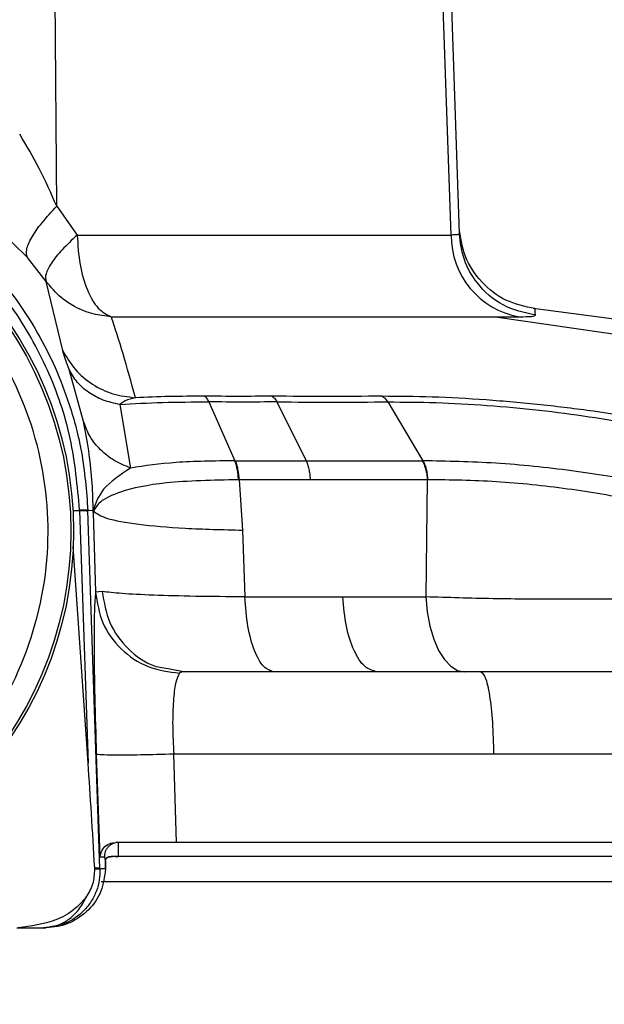
# Model space of a CAD drawing. Units: inches. Extents: x 0.4 to 10.6, y 0.4 to 8.1.
# Drawn here: x 8.4 to 8.5, y 6.3 to 6.3 of the extents above; entities that cross this region are included whole.
import ezdxf

# ---------------------------------------------------------------- set-up
doc = ezdxf.new("R2010")
doc.units = ezdxf.units.IN
doc.header["$MEASUREMENT"] = 0
doc.styles.add('SLDTEXTSTYLE0', font='TXT', dxfattribs={"width": 0.75})
doc.dimstyles.new('SLDDIMSTYLE1', dxfattribs={"dimtxt": 0.125, "dimasz": 0.13, "dimexe": 0, "dimexo": 0.0625, "dimgap": 0.03125, "dimtad": 0, "dimtih": 1, "dimtoh": 1, "dimdec": 1, "dimlfac": 20, "dimrnd": 1e-09, "dimzin": 12, "dimdsep": 46, "dimtxsty": 'SLDTEXTSTYLE0', "dimsah": 1, "dimcen": 0.09, "dimadec": 0, "dimazin": 3, "dimtfac": 1, "dimtdec": 1, "dimtofl": 0, "dimtmove": 0, "dimatfit": 3, "dimfxl": 0, "dimfrac": 2, "dimtolj": 1, "dimtzin": 12, "dimarcsym": 0})

# ---------------------------------------------------------------- blocks, each defined once
blk = doc.blocks.new('_D_4')
at = {"color": 7, "linetype": 'Continuous', "lineweight": 18}
for p, q in [((8.461676192667415, 6.66698572457631), (9.306450427555188, 6.666985724576313)), ((9.181450427555188, 6.666985724576313), (9.18145042755519, 6.107387486493463)), ((9.181450427555193, 5.349351742444285), (9.18145042755519, 5.908949980527133)), ((8.46469640713663, 5.349351742444282), (9.306450427555193, 5.349351742444285))]:
    blk.add_line(p, q, dxfattribs=at)
for points in [[(9.181450427555188, 6.666985724576313), (9.161450427555188, 6.536985724576313), (9.201450427555187, 6.536985724576313)], [(9.181450427555193, 5.349351742444285), (9.201450427555192, 5.479351742444285), (9.161450427555193, 5.479351742444285)]]:
    blk.add_solid(points, dxfattribs=at)
at = {"color": 7, "linetype": 'Continuous', "lineweight": 18, "insert": (9.019818478074596, 6.070083461748472), "char_height": 0.125, "attachment_point": 1, "style": 'SLDTEXTSTYLE0'}
blk.add_mtext('26.4', dxfattribs=at)

msp = doc.modelspace()

# ---------------------------------------------------------------- linework, layer by layer
at = {"color": 7, "linetype": 'Continuous', "lineweight": 25}
for p, q in [((8.420337252723966, 6.315075481092652), (8.420084760063112, 6.350818738039304)), ((8.447610688741333, 6.31308043780781), (8.446277904984798, 6.35081872653084)), ((8.446859120314, 6.350818732780639), (8.448173159290343, 6.313189579830446)), ((8.4183054564591, 6.31152976510306), (8.414074198769748, 6.315666178819522)), ((8.420337252724158, 6.31507548109272), (8.421749650501768, 6.313080438817415)), ((8.421749664023721, 6.313080437813121), (8.44761068874118, 6.313080437813123)), ((8.419601041628711, 6.30987427861915), (8.41830545769934, 6.31152976322558)), ((8.420748365284854, 6.305078684850885), (8.419601038843835, 6.309874282468463)), ((8.462647995864673, 6.306740901028322), (8.453277719072759, 6.30799780763393)), ((8.424104392494609, 6.307421567112133), (8.450670076136264, 6.307421567112133)), ((8.450670074854548, 6.307421554711876), (8.464371230175843, 6.305424161945091)), ((8.45067007613631, 6.307421567112159), (8.452321808395968, 6.307421567112159)), ((8.42219285257321, 6.300163580138636), (8.421189065883944, 6.303780546601049)), ((8.424696669083096, 6.301351867139332), (8.425439698878861, 6.296953842838438)), ((8.430850052166463, 6.301526900292545), (8.43263930148522, 6.297454288251222)), ((8.437595367271188, 6.297454388899681), (8.435564631230813, 6.301527215817058)), ((8.445669002150822, 6.297454216236644), (8.443245056299507, 6.301527016068189)), ((8.432639301485125, 6.297454288251222), (8.432693873956707, 6.297454428378298)), ((8.432693873956707, 6.297454428378298), (8.437595367271188, 6.297454388899681)), ((8.4375953667173, 6.297454387079755), (8.445613145654654, 6.297454366293138)), ((8.445669002138857, 6.297454216203479), (8.445613145653947, 6.297454366287075)), ((8.437884366554613, 6.296143268688025), (8.43295178161152, 6.296143214339671)), ((8.43295178161152, 6.296143214339671), (8.433190939939665, 6.29265491101712)), ((8.44595729337626, 6.296143117570954), (8.437884359826885, 6.296143266567516)), ((8.445957293444001, 6.296143117570953), (8.445851243466272, 6.288033566689358)), ((8.446009190507997, 6.296143583880262), (8.445957293443797, 6.296143117570899)), ((8.421914131057175, 6.294012064869007), (8.421912880660491, 6.294048579248098)), ((8.421914133136559, 6.294012065011612), (8.422503528126134, 6.276523046837965)), ((8.422488197916259, 6.294012251798209), (8.422853126256522, 6.294024995376665)), ((8.422489295897645, 6.293979469245409), (8.422488197916259, 6.294012251798209)), ((8.423323143598937, 6.269236629602188), (8.422489295897645, 6.293979469245409)), ((8.422853126256411, 6.294024995376661), (8.422852501890842, 6.294192400293941)), ((8.422852501634964, 6.294192400300081), (8.422873425951696, 6.294025136688925)), ((8.422853126256522, 6.294024995376665), (8.422853770626805, 6.293868053979597)), ((8.422861069325982, 6.293937834059803), (8.422853126256417, 6.294024995376662)), ((8.422853770645593, 6.293868053980262), (8.422877315795986, 6.293964707029234)), ((8.422853770636342, 6.293868053979147), (8.422861069325982, 6.293937834059803)), ((8.422853770626805, 6.293868053979597), (8.42302283730702, 6.288369050079423)), ((8.422861070827095, 6.293937834138042), (8.422873441520851, 6.29402513774051)), ((8.433190954553272, 6.292654910852164), (8.433339752380508, 6.288033709464137)), ((8.422503528126134, 6.276523046837965), (8.421474344105174, 6.291530211938829)), ((8.423484723717444, 6.288407171440642), (8.423022836607995, 6.288369049817236)), ((8.43333975239051, 6.288033709464136), (8.43827225378919, 6.288033852238814)), ((8.438272247061462, 6.288033850118306), (8.440109728873496, 6.288033566689446)), ((8.440109728718298, 6.288033566689453), (8.445851243477005, 6.288033566689453)), ((8.428147646038115, 6.283056378932224), (8.429205094190081, 6.282847898499992)), ((8.44964191224146, 6.282847898499992), (8.429205094190081, 6.282847898499992)), ((8.465480903869215, 6.282847755725327), (8.44964191224146, 6.282847755725327)), ((8.423072307400178, 6.277148611629108), (8.423313354895992, 6.270018293935958)), ((8.428624843021325, 6.271036874877887), (8.42842133467178, 6.277148486078931)), ((8.450565287212726, 6.277148486078951), (8.428421334649528, 6.277148486078951)), ((8.48102433411902, 6.271036874877886), (8.428624843021389, 6.271036874877889)), ((8.423627432162384, 6.270018293936149), (8.423313354895884, 6.27001829393615)), ((8.423627432162487, 6.270018293936152), (8.423699280121857, 6.269719336646393)), ((8.423699280121857, 6.269719336646393), (8.423699136730697, 6.269666490931822)), ((8.423324044944502, 6.269209883892056), (8.423323143598937, 6.269236629602188)), ((8.423698674174398, 6.269209883892055), (8.423324044944438, 6.26920988389206)), ((8.423699136730697, 6.269666490931822), (8.423698674174462, 6.269209883892056)), ((8.423698793944194, 6.269206353632891), (8.423699256498224, 6.2696629599014)), ((8.423699256495777, 6.269662959949425), (8.423699398944455, 6.269715463806802)), ((8.417583260191066, 6.265135560124933), (8.419418878134964, 6.265135560124933)), ((8.419418878134964, 6.265135560124933), (8.41958937739205, 6.265135560124933))]:
    msp.add_line(p, q, dxfattribs=at)
at = {"color": 1, "linetype": 'Continuous', "lineweight": 25}
for p, q in [((8.421455373725784, 6.294012630674831), (8.421914133136557, 6.294012065011609)), ((8.480771887857404, 6.270070811113269), (8.424605201960714, 6.270070811113269))]:
    msp.add_line(p, q, dxfattribs=at)
at = {"color": 7, "linetype": 'Continuous', "lineweight": 25, "flags": 128}
msp.add_lwpolyline([(8.445851243477005, 6.288033566689453), (8.445954778531602, 6.286989737635115), (8.446142951410792, 6.286003575501481), (8.446409608915527, 6.285107327506771), (8.446746031422077, 6.284330300702714), (8.447141218011208, 6.283697903642385), (8.447582246195081, 6.283230815527825), (8.448054694478897, 6.282944310006078), (8.448543113939612, 6.282847755725327)], dxfattribs=at)
at = {"color": 7, "linetype": 'Continuous', "lineweight": 25}
for radius in [0.02558986376438099, 0.0254030294262118]:
    msp.add_circle((8.395905862705632, 6.29257610218202), radius, dxfattribs=at)
for centre, radius, start, end in [((8.453313987985277, 6.313038060518465), 0.005703456680191026, 179.5742822978501, 259.9817964425587), ((8.424585114310212, 6.270073800701268), 2.030889802860271e-05, 289.9460735432768, 351.5349656840265), ((8.423035683989655, 6.267711187540882), 0.001552290729654821, 79.32813219827601, 92.72160888636117)]:
    msp.add_arc(centre, radius, start, end, dxfattribs=at)
msp.add_ellipse((8.422453297262551, 6.236638547337703), major_axis=(-0.001900877014167079, 0.05640489872475474), ratio=0.03487971949409175, start_param=5.327948265241484, end_param=5.496616795288956, dxfattribs=at)
for points, knots in [([(8.369323527743632, 6.294012251789528), (8.369393199937942, 6.295049459660075), (8.369524133964442, 6.296998670592055), (8.370092584097039, 6.299685911037353), (8.37078400727824, 6.301947540303449), (8.37177084491247, 6.304416362356222), (8.373176458073557, 6.307082001138389), (8.375153491790131, 6.309865024025108), (8.377839400530178, 6.312797812480647), (8.381440568853188, 6.315646731278163), (8.386079907223195, 6.318012823127912), (8.390951708958607, 6.319410579432709), (8.395903924731337, 6.319868899792253), (8.400855743590926, 6.319411271852545), (8.405726377520605, 6.318014928190175), (8.41036550853223, 6.315650148625474), (8.41440693455057, 6.31245522792725), (8.417796867830326, 6.308513216716475), (8.419951279004817, 6.30473894139327), (8.421316055368568, 6.301161800248876), (8.422190527362185, 6.297857746347636), (8.42238321273254, 6.295368516117795), (8.422488197916149, 6.294012251798205)], [0, 0, 0, 0, 0.03815313858333436, 0.07170068500997508, 0.1006389998669323, 0.1249649738236805, 0.1692997310672377, 0.2109875141270481, 0.2500263063166824, 0.3150724192618141, 0.3784269125697086, 0.4400886847655077, 0.5000571260258565, 0.5600043906698879, 0.6216494748817607, 0.6849902452371616, 0.7500255980885615, 0.8095605278295407, 0.8749921908625556, 0.9084421268330283, 0.9501144269158441, 1, 1, 1, 1]), ([(8.420337245658603, 6.31507548469449), (8.419948120353146, 6.315951859116471), (8.419192229763603, 6.317654249501276), (8.418237249513417, 6.319273022092686), (8.41777388403751, 6.320058465908993)], [0, 0, 0, 0, 0.5147905144456019, 1, 1, 1, 1]), ([(8.421912892219412, 6.294048579537581), (8.421764254914287, 6.295709550139173), (8.42146693757623, 6.299031968810811), (8.419824825836061, 6.303792166028036), (8.417370341014474, 6.308164596964753), (8.414107771281598, 6.311985537738306), (8.410180459320163, 6.315115722139857), (8.405725621641063, 6.317439263019626), (8.400907793105873, 6.318868958196006), (8.395904437609378, 6.319350724562593), (8.390900884504413, 6.318868408687755), (8.386082270410391, 6.317438497735145), (8.38162608548821, 6.315114304621532), (8.37769797794902, 6.311982361330307), (8.374436595402296, 6.308159261628402), (8.37198493540201, 6.303786365692367), (8.370344784974307, 6.299028347682853), (8.370047478749058, 6.295708197945469), (8.369898850820654, 6.294048404320076)], [0, 0, 0, 0, 0.06247555631837858, 0.1249690720800712, 0.1874661143694248, 0.2499659891128364, 0.3124675384492115, 0.3749712039613493, 0.4374837641332304, 0.5000114275759934, 0.5625401314584995, 0.6250630172243267, 0.6875867588540897, 0.7501126563589174, 0.8126290113836401, 0.8751149101683379, 0.9375680338524763, 1, 1, 1, 1]), ([(8.407330182719276, 6.271664024361153), (8.409428902222865, 6.27307643863691), (8.41374308181769, 6.275979832271688), (8.418073430421932, 6.282733465730429), (8.420068117263611, 6.290404131789906), (8.419478901788942, 6.298182929850558), (8.4165027881541, 6.305394006176266), (8.411268156887976, 6.311345184958395), (8.404360855018417, 6.315425952632353), (8.3992014762008, 6.31607606830652), (8.396691592522322, 6.316392330162335)], [0, 0, 0, 0, 0.121617532226561, 0.2500000000033155, 0.3783824677800709, 0.5000000000066335, 0.6216175322312998, 0.7500000000033172, 0.8783824677753338, 1, 1, 1, 1]), ([(8.418305496965871, 6.311529795555043), (8.418260972629385, 6.311692198928313), (8.418171923954546, 6.31201700568166), (8.418550468184796, 6.312871703916767), (8.419256262656791, 6.313909337239974), (8.419976914076408, 6.314686771667022), (8.42033724014498, 6.315075489267577)], [0, 0, 0, 0, 0.2499997148823792, 0.4999994402439969, 0.7499994712051221, 1, 1, 1, 1]), ([(8.453405104782393, 6.307983584454123), (8.452715563141311, 6.308133643607526), (8.451336481127393, 6.308433761638333), (8.449644945220852, 6.3097622158878), (8.44844887403679, 6.311549809646662), (8.448254423334403, 6.31294770623705), (8.448157197858906, 6.313646655425845)], [0, 0, 0, 0, 0.2500001385935965, 0.4999998173722845, 0.7499995890618538, 1, 1, 1, 1]), ([(8.421749664023798, 6.313080437813126), (8.421383876852417, 6.312734218606275), (8.420652643093533, 6.312042102556746), (8.419922832298711, 6.311113461825398), (8.419511040644338, 6.310338607382633), (8.419571030149344, 6.310029105378902), (8.419601038822472, 6.30987428255678)], [0, 0, 0, 0, 0.2501165755804979, 0.500000268000231, 0.7498841085525207, 1, 1, 1, 1]), ([(8.448173159201303, 6.313189578874933), (8.448149855174297, 6.313155236709503), (8.448103445519893, 6.313086844751806), (8.44777447217823, 6.313082567360182), (8.44761068868201, 6.313080437807217)], [0, 0, 0, 0, 0.5021374820523702, 1, 1, 1, 1]), ([(8.453435148749925, 6.307529896664638), (8.452662346163695, 6.307706083962876), (8.451116742628715, 6.308058458186031), (8.449433630953147, 6.309566272962854), (8.448407496511074, 6.31134178489778), (8.448251271739656, 6.312573647851535), (8.448173159290278, 6.313189579830445)], [0, 0, 0, 0, 0.2796858023836973, 0.5593710121452362, 0.7796853264986461, 1, 1, 1, 1]), ([(8.424104392494609, 6.307421567112154), (8.423684445499706, 6.30746829201501), (8.422801797474818, 6.307566498797581), (8.421632654397326, 6.308055310991131), (8.420498510452212, 6.308797296347192), (8.419931261490108, 6.309478007903239), (8.419601038822472, 6.30987428255678)], [0, 0, 0, 0, 0.2379091170623899, 0.5000393259774202, 0.7089490532050133, 1, 1, 1, 1]), ([(8.425773685973496, 6.301821872111445), (8.425485009711101, 6.302880028007571), (8.424897281432466, 6.305034372594831), (8.424371781200573, 6.306616525166928), (8.424104392494609, 6.307421567112137)], [0, 0, 0, 0, 0.4911730010066997, 1, 1, 1, 1]), ([(8.45232180849087, 6.307421567106331), (8.452645651042422, 6.30742620165165), (8.453295597592204, 6.307435503106094), (8.453388523660381, 6.307498358602568), (8.45343514835957, 6.307529895701607)], [0, 0, 0, 0, 0.4982602825738656, 1, 1, 1, 1]), ([(8.421189065145663, 6.303780548646002), (8.421098362282967, 6.304028991612222), (8.420864478377396, 6.304669619807656), (8.420792456345957, 6.304923352567325), (8.420748365284854, 6.305078684850885)], [0, 0, 0, 0, 0.387811476284073, 1, 1, 1, 1]), ([(8.420748398659777, 6.305078683781586), (8.421014441256839, 6.304628560071289), (8.42154652834974, 6.303728309438114), (8.42276940554731, 6.302714352994486), (8.424198745720924, 6.302009448667002), (8.425248706869146, 6.301884398211667), (8.425773685708407, 6.30182187319062)], [0, 0, 0, 0, 0.2499990366180085, 0.4999998575058463, 0.7500007549030627, 1, 1, 1, 1]), ([(8.424696669083096, 6.301351867139332), (8.42430278086633, 6.301439068620634), (8.423515003543837, 6.30161347178004), (8.422516737364388, 6.302159489823673), (8.421694790338199, 6.302873792324718), (8.421357642650921, 6.303478290453133), (8.42118906900327, 6.303780539165937)], [0, 0, 0, 0, 0.2499997264667476, 0.5000000171539188, 0.7500002992343535, 1, 1, 1, 1]), ([(8.425773682301305, 6.301821813380596), (8.425529636381098, 6.301762598234422), (8.42513633082969, 6.301667166826684), (8.42481762132392, 6.301438609328813), (8.42469667092512, 6.301351871657)], [0, 0, 0, 0, 0.6204995564716085, 1, 1, 1, 1]), ([(8.430571624202088, 6.301917138974384), (8.42974521146662, 6.301917517370315), (8.4280786261291, 6.301918280462518), (8.426546214726685, 6.301854144657204), (8.425773682983847, 6.301821811991591)], [0, 0, 0, 0, 0.4958718385794176, 1, 1, 1, 1]), ([(8.435220004195388, 6.30191718493546), (8.434448003310527, 6.301915959537656), (8.432915120312513, 6.301913526390883), (8.431349002963383, 6.301915940675646), (8.43057162420741, 6.301917139062017)], [0, 0, 0, 0, 0.5036267515925043, 1, 1, 1, 1]), ([(8.430850036210236, 6.301526836763702), (8.430807610259325, 6.301619529235402), (8.430722758332411, 6.30180491423363), (8.43062200225536, 6.301879730720144), (8.430571624201935, 6.301917138974464)], [0, 0, 0, 0, 0.4999998521235662, 1, 1, 1, 1]), ([(8.442813582722405, 6.301917157448063), (8.441574967751556, 6.301915114049888), (8.43909163341207, 6.301911017182843), (8.436512660439849, 6.301915125651297), (8.435220004207995, 6.301917184935131)], [0, 0, 0, 0, 0.4987709271181164, 1, 1, 1, 1]), ([(8.435220004207995, 6.301917184935131), (8.435282175971027, 6.301879804624087), (8.435406519496418, 6.301805044002402), (8.435511916763643, 6.301619823338954), (8.435564615396972, 6.301527213007729)], [0, 0, 0, 0, 0.5000000026989451, 1, 1, 1, 1]), ([(8.468999421201403, 6.298483673541393), (8.467399305881752, 6.298919802038558), (8.464977622329988, 6.299579857720211), (8.460874319019712, 6.300361963111516), (8.457465302192906, 6.300898779504124), (8.453788579724938, 6.301350690181901), (8.45000374479578, 6.301685299996599), (8.446251593761822, 6.301893216946494), (8.443959954964074, 6.301909174707097), (8.442813582758301, 6.301917157436853)], [0, 0, 0, 0, 0.2372936946877408, 0.3591305140984706, 0.4837241528255559, 0.6109227565374884, 0.7399728582717969, 0.8699237033706544, 1, 1, 1, 1]), ([(8.443245056299505, 6.301527016068133), (8.443178928863475, 6.301619680497218), (8.443046670769876, 6.301805013869727), (8.442891279999738, 6.301879775648324), (8.44281358272217, 6.301917157448144)], [0, 0, 0, 0, 0.499987821026863, 1, 1, 1, 1]), ([(8.424696670924925, 6.301351871657), (8.425659521773952, 6.301408813135811), (8.427575309836136, 6.301522109816663), (8.429762232978327, 6.301525266559762), (8.430850036209614, 6.301526836763705)], [0, 0, 0, 0, 0.5025873519270811, 1, 1, 1, 1]), ([(8.435564631230706, 6.301527215817349), (8.434788150537381, 6.301523699156911), (8.433235610047246, 6.301516667742263), (8.431645092918803, 6.301523484210923), (8.430850049950607, 6.301526891521276)], [0, 0, 0, 0, 0.5001355508984895, 1, 1, 1, 1]), ([(8.435564615396972, 6.301527213007729), (8.436869236341874, 6.301522560893544), (8.439480567351517, 6.301513249215636), (8.441989557568492, 6.301522424670449), (8.443245056299505, 6.301527016068133)], [0, 0, 0, 0, 0.499599989462549, 1, 1, 1, 1]), ([(8.443245026319294, 6.301526936702765), (8.444336387411402, 6.30152192907473), (8.446516088310794, 6.301511927681597), (8.450088401411696, 6.30131158002605), (8.453690223600566, 6.300980412585572), (8.458275531572587, 6.300383978857482), (8.463488955245518, 6.299414807055926), (8.466548942252386, 6.298526128306011), (8.468056277214355, 6.298088369404846)], [0, 0, 0, 0, 0.1302462693907683, 0.2601319696906127, 0.3889878857283771, 0.515978959156581, 0.7615735506214645, 1, 1, 1, 1]), ([(8.422852501890842, 6.294192400293941), (8.422833011930438, 6.294848924269971), (8.422791964966898, 6.296231601050638), (8.422525717877038, 6.298400770213767), (8.42231198930572, 6.299532648010624), (8.42219285257321, 6.300163580138636)], [0, 0, 0, 0, 0.2857865011295722, 0.6018826025659731, 1, 1, 1, 1]), ([(8.425439698117248, 6.2969538414033), (8.425052714948174, 6.297113324875122), (8.424278747694364, 6.297432292196131), (8.423336497541106, 6.298189090798362), (8.42259286655681, 6.299098903958209), (8.42232619126193, 6.299808684810031), (8.422192853774925, 6.30016357480893)], [0, 0, 0, 0, 0.249999709540875, 0.500000010623631, 0.750000306117376, 1, 1, 1, 1]), ([(8.432639324239792, 6.297454373831995), (8.431226441736701, 6.297437379396285), (8.428435494980965, 6.297403809325806), (8.426429889888356, 6.297102447381791), (8.425439597731268, 6.296953646219138)], [0, 0, 0, 0, 0.5062377131298542, 1, 1, 1, 1]), ([(8.432904630722975, 6.296143416635588), (8.432895932552672, 6.296270427568635), (8.432878536203644, 6.296524449557642), (8.432820158022565, 6.296878077357052), (8.43274199006137, 6.297199181740069), (8.432673546166196, 6.297369309836419), (8.432639324239577, 6.297454373832471)], [0, 0, 0, 0, 0.249999909710902, 0.5000000613556848, 0.7500001838649684, 1, 1, 1, 1]), ([(8.432951791239624, 6.296143219741424), (8.432943641533338, 6.296270252315248), (8.432927342111828, 6.296524317602245), (8.432870824626633, 6.296878014431257), (8.432794594779882, 6.297199184254629), (8.432727447871935, 6.297369347035565), (8.432693874436337, 6.297454428379464)], [0, 0, 0, 0, 0.2499998628693277, 0.4999999999838814, 0.750000136828338, 1, 1, 1, 1]), ([(8.437884366552286, 6.296143268687278), (8.43787543219982, 6.296270293673244), (8.437857563485087, 6.296524343784591), (8.43779438866134, 6.296878016174528), (8.43770881939445, 6.297199162878762), (8.437633184631785, 6.297369313590451), (8.43759536727118, 6.297454388899665)], [0, 0, 0, 0, 0.2499998631336783, 0.5000000006542245, 0.7500001373534008, 1, 1, 1, 1]), ([(8.445613145653947, 6.297454366287075), (8.4456582080615, 6.297369282213406), (8.445748332926172, 6.297199113972475), (8.445850254179287, 6.296877933738511), (8.445925462818884, 6.296524225873323), (8.445946683334386, 6.29627015362776), (8.44595729358631, 6.296143117574719)], [0, 0, 0, 0, 0.2499998622374353, 0.4999999994754874, 0.7500001369842902, 1, 1, 1, 1]), ([(8.464762918172354, 6.295039716789232), (8.463489283873, 6.295360767609506), (8.460933672913258, 6.296004972147141), (8.455980435201724, 6.296804414600319), (8.450620737910407, 6.297362576717152), (8.447323825658247, 6.29742358040687), (8.445668996363464, 6.297454200176255)], [0, 0, 0, 0, 0.2464847406553352, 0.4945839672720084, 0.7463149780636185, 1, 1, 1, 1]), ([(8.446009190499081, 6.296143583877882), (8.445998838228267, 6.296270559517356), (8.445978133566186, 6.296524512273696), (8.445903931798696, 6.296878042980212), (8.445803098228295, 6.297199068240902), (8.445713700976947, 6.297369166613175), (8.445669002138857, 6.297454216203479)], [0, 0, 0, 0, 0.2499959026223845, 0.4999947140093899, 0.749996168946986, 0.9999999999999999, 0.9999999999999999, 0.9999999999999999, 0.9999999999999999]), ([(8.425439698117248, 6.296953841403299), (8.424724971564679, 6.296476552045767), (8.423372044371948, 6.295573076795983), (8.423033244216374, 6.294521285831606), (8.422873425951696, 6.294025136688925)], [0, 0, 0, 0, 0.5282816077676499, 1, 1, 1, 1]), ([(8.432904630722495, 6.296143416635589), (8.43113778693111, 6.29610682763703), (8.42779419829734, 6.29603758633777), (8.424767118509651, 6.295388106430416), (8.423262798582883, 6.294658586327324), (8.422997318704248, 6.294180710625891), (8.422877317466066, 6.293964703009181)], [0, 0, 0, 0, 0.3194355892056044, 0.604502339424156, 0.8212286022931089, 1, 1, 1, 1]), ([(8.432951798926974, 6.296143219905561), (8.432943933726781, 6.296143252065838), (8.432928204121868, 6.296143316383138), (8.432912488258133, 6.296143383219392), (8.432904630723653, 6.296143416635829)], [0, 0, 0, 0, 0.5000252857701015, 1, 1, 1, 1]), ([(8.464072893774178, 6.293755265400873), (8.462851485715449, 6.294088635054313), (8.460408741198586, 6.294755354818613), (8.455702384131571, 6.295540240416572), (8.450662257922561, 6.296081665275825), (8.447562713699677, 6.296122915641867), (8.44600919067509, 6.296143590744014)], [0, 0, 0, 0, 0.2485374967578987, 0.4970604239109503, 0.7479215796756892, 1, 1, 1, 1]), ([(8.422488197916188, 6.294012251798207), (8.422477122536932, 6.294017038758602), (8.422454971773538, 6.294026612681505), (8.422334814834159, 6.294037359769121), (8.422159636056595, 6.294045261148686), (8.42199513997202, 6.29404747302107), (8.42191289196686, 6.294048578956763)], [0, 0, 0, 0, 0.2500000047954709, 0.5000001198542146, 0.750000172780091, 1, 1, 1, 1]), ([(8.422873424274826, 6.294025136545617), (8.422874191583507, 6.29401507071834), (8.422875726201097, 6.293994939060793), (8.422876787044363, 6.293974781694065), (8.422877317466073, 6.293964703009204)], [0, 0, 0, 0, 0.499999925730816, 1, 1, 1, 1]), ([(8.422877317268428, 6.293964702986418), (8.423110442696997, 6.293794070813862), (8.42357669585663, 6.29345280478348), (8.425861114939561, 6.293049236719094), (8.429064548544485, 6.292755869005546), (8.431815492827992, 6.292688563569274), (8.433190958186342, 6.292654911017103)], [0, 0, 0, 0, 0.2499987636185942, 0.4999999963831726, 0.7500012311143955, 1, 1, 1, 1]), ([(8.42302283730702, 6.288369050079423), (8.422989992088187, 6.288009365844939), (8.422924246780223, 6.287289396497622), (8.42290673111198, 6.284642892374131), (8.422950428051161, 6.281172102945207), (8.42303167641093, 6.278489925278714), (8.423072307404656, 6.27714861150639)], [0, 0, 0, 0, 0.2495101786284243, 0.4994371819342329, 0.749676611593713, 1, 1, 1, 1]), ([(8.423022836607995, 6.288369049817236), (8.423135271422023, 6.287637779656458), (8.423360146769497, 6.286175202136097), (8.424709148996978, 6.284344564729997), (8.426591616478175, 6.283049729642647), (8.428079518261303, 6.282855711718649), (8.42882345025091, 6.28275870522141)], [0, 0, 0, 0, 0.249993633803149, 0.4999999844720502, 0.7500063441195568, 1, 1, 1, 1]), ([(8.433339752380634, 6.288033709464147), (8.432168390656825, 6.288043624693985), (8.429826615256479, 6.28806344712872), (8.426946437125766, 6.288145619113544), (8.42467857419656, 6.288258897333845), (8.42388253263717, 6.288357755779963), (8.423484741192642, 6.288407156522453)], [0, 0, 0, 0, 0.2503555504212581, 0.5005084743675792, 0.7503981379253539, 1, 1, 1, 1]), ([(8.464082102008389, 6.28803356668895), (8.46281068032255, 6.287986121973997), (8.460265880016193, 6.28789115951859), (8.455460912991802, 6.287852225443929), (8.450444068909322, 6.287891122113905), (8.447381308123552, 6.287986112366001), (8.445851245235357, 6.288033566630189)], [0, 0, 0, 0, 0.2498285602735956, 0.50004164928251, 0.7502358912165606, 0.9999999999999999, 0.9999999999999999, 0.9999999999999999, 0.9999999999999999]), ([(8.428823450221579, 6.282758705443692), (8.42872656400971, 6.282567707248507), (8.42854246976573, 6.282204790093779), (8.428380890970455, 6.280871204039236), (8.428327013322754, 6.279158886630955), (8.4283899969799, 6.277816429061514), (8.428421334649533, 6.277148486078949)], [0, 0, 0, 0, 0.2644553994615, 0.5024937593383677, 0.7524645770593172, 1, 1, 1, 1]), ([(8.429205094190081, 6.282847898499992), (8.429114262645482, 6.282844986130828), (8.428936948497519, 6.282839300834394), (8.42886065927109, 6.282785127676612), (8.428823450221579, 6.282758705443692)], [0, 0, 0, 0, 0.5122633791059402, 1, 1, 1, 1]), ([(8.428421334671775, 6.27714848607893), (8.427638701222692, 6.277127384833362), (8.426073436078893, 6.277085182389525), (8.424359404786939, 6.277075441090542), (8.423312720543473, 6.277097162516736), (8.423152445160753, 6.277131461915101), (8.42307230740012, 6.277148611629107)], [0, 0, 0, 0, 0.2796794930740553, 0.5593583592118584, 0.7796789891621023, 1, 1, 1, 1]), ([(8.480972369457618, 6.277148343304286), (8.475939030326801, 6.277148367100064), (8.465872352101083, 6.277148414691617), (8.455667642163375, 6.277148462283172), (8.450565287212726, 6.277148486078949)], [0, 0, 0, 0, 0.500000001783875, 1, 1, 1, 1]), ([(8.423313354895884, 6.27001829393615), (8.42336864477227, 6.270243703689533), (8.423456277186665, 6.270600969833148), (8.42391274533479, 6.270967709990772), (8.4242600248455, 6.271015696017884), (8.424413298299925, 6.271036874877886)], [0, 0, 0, 0, 0.4884935091773373, 0.7742441912309963, 1, 1, 1, 1]), ([(8.428624843021355, 6.271036874877886), (8.427971528652975, 6.271036874877886), (8.426664884506303, 6.271036874877886), (8.425255491201748, 6.271036874877886), (8.424625433694604, 6.271036874877886), (8.424413296862687, 6.271036874877886)], [0, 0, 0, 0, 0.3987819172386968, 0.7975732406595405, 0.9999999999999999, 0.9999999999999999, 0.9999999999999999, 0.9999999999999999]), ([(8.424605202029833, 6.270070811299034), (8.424602606865772, 6.27034517655499), (8.424598229412945, 6.270807968477677), (8.424604916215891, 6.270997486571654), (8.424608633718828, 6.271034560265298), (8.42461000273605, 6.271036271603519), (8.424610485336736, 6.271036874877886)], [0, 0, 0, 0, 0.4994143957520242, 0.842398749148158, 0.9444430132082843, 1, 1, 1, 1]), ([(8.42366355571411, 6.269867984878184), (8.423694667974221, 6.269906912636837), (8.42380060558844, 6.270039462116169), (8.424010007441572, 6.270048398292657), (8.42415791116705, 6.270054710050524)], [0, 0, 0, 0, 0.2936847345583939, 1, 1, 1, 1]), ([(8.423699280122168, 6.269719336643634), (8.423710102642115, 6.26978954782677), (8.423731383885526, 6.269927610060514), (8.423852363648852, 6.270031634887737), (8.424002488692725, 6.270083777225371), (8.424140296803369, 6.270082249311179), (8.424209539299333, 6.270081481601705)], [0, 0, 0, 0, 0.2566407000026776, 0.5046544827997025, 0.7511107305977399, 1, 1, 1, 1]), ([(8.424157911163704, 6.270054710050524), (8.424168647233323, 6.27005627022409), (8.424187842939615, 6.270059059758305), (8.424202902483207, 6.270074622850486), (8.424209539293823, 6.270081481577296)], [0, 0, 0, 0, 0.559295368202758, 1, 1, 1, 1]), ([(8.424592042266854, 6.270054710050524), (8.424513062051183, 6.270054710050524), (8.424344702266922, 6.270054710050524), (8.42422268710343, 6.270054710050524), (8.42415791116705, 6.270054710050524)], [0, 0, 0, 0, 0.4691156858934089, 1, 1, 1, 1]), ([(8.424209539293823, 6.270081481577296), (8.424262715418582, 6.270079319112814), (8.424343796971938, 6.270076021843973), (8.424483169478654, 6.270072537505126), (8.424564033442007, 6.270071393487077), (8.424605201858782, 6.270070811059382)], [0, 0, 0, 0, 0.4833209398026085, 0.7369550290663697, 1, 1, 1, 1]), ([(8.480771898623548, 6.270054710050524), (8.479591360756666, 6.270054710050524), (8.47564345334929, 6.270054710050524), (8.467973719621513, 6.270054710050524), (8.45793111710997, 6.270054710050524), (8.44721307489931, 6.270054710050524), (8.43610205334472, 6.270054710050524), (8.428408253214906, 6.270054710050524), (8.424592042266854, 6.270054710050524)], [0, 0, 0, 0, 0.07938910973458099, 0.2654898781130873, 0.4515906464915929, 0.6366829383983688, 0.8197906723980207, 1, 1, 1, 1]), ([(8.423324044944438, 6.26920988389206), (8.423318624293913, 6.268954715565513), (8.423307631930461, 6.268437267895131), (8.423098378800075, 6.267674407204013), (8.42274291378368, 6.266948305030397), (8.422082691133218, 6.266110112721534), (8.420972093508329, 6.265315980575906), (8.419936627418442, 6.265195701532762), (8.419418878134964, 6.265135560124933)], [0, 0, 0, 0, 0.1200921598339013, 0.2435310415593774, 0.3704828493723514, 0.5011002959604393, 0.7505423240637696, 1, 1, 1, 1]), ([(8.423698674174398, 6.269209883892055), (8.423635752123465, 6.26868080600609), (8.4235140058545, 6.26765710672017), (8.422639589543481, 6.266364600181101), (8.421538230514743, 6.26556280103824), (8.420460679493067, 6.26519097257435), (8.419868945007526, 6.265153339866694), (8.41958937739205, 6.265135560124933)], [0, 0, 0, 0, 0.277822767454708, 0.5375521755888311, 0.7767907026695623, 0.894543764929285, 1, 1, 1, 1]), ([(8.422369513248743, 6.267241535992453), (8.422551970535034, 6.267541552797722), (8.422920331725098, 6.268147253724634), (8.422949666745582, 6.268855840014289), (8.422964471494215, 6.269213448147178)], [0, 0, 0, 0, 0.4953216875477912, 1, 1, 1, 1]), ([(8.422961976297465, 6.269261727345429), (8.42296221465276, 6.269257571472798), (8.422962691363345, 6.269249259727574), (8.422963548478611, 6.269233167814801), (8.422964107250973, 6.269221228897607), (8.422964471410538, 6.269213448142499)], [0, 0, 0, 0, 0.2583178003907647, 0.5166355985977095, 1, 1, 1, 1]), ([(8.42296447143833, 6.269213448145058), (8.423063283755308, 6.269214387482723), (8.423260908368713, 6.269216266157859), (8.423302999408637, 6.269212011313587), (8.423324044926412, 6.269209883891675)], [0, 0, 0, 0, 0.5000000519954352, 1, 1, 1, 1]), ([(8.480771898623548, 6.26830641714265), (8.478789287803485, 6.26830641714265), (8.473959326175153, 6.26830641714265), (8.465490294844878, 6.26830641714265), (8.45601885456888, 6.26830641714265), (8.44664178224153, 6.26830641714265), (8.436658540497056, 6.26830641714265), (8.428839120200852, 6.26830641714265), (8.424325914610407, 6.26830641714265), (8.42341360584513, 6.26830641714265)], [0, 0, 0, 0, 0.1376403167543095, 0.3353141432033729, 0.4898375852010833, 0.6443757944916427, 0.8021872123095494, 0.9600137116563685, 1, 1, 1, 1]), ([(8.422369513248714, 6.267241535992474), (8.422098589048753, 6.266942463967217), (8.421503275874016, 6.266285300388419), (8.419920109914248, 6.265419164070908), (8.418556834935586, 6.265249009547557), (8.417675235255434, 6.265138974392721)], [0, 0, 0, 0, 0.2278521343779503, 0.5006691078353631, 1, 1, 1, 1]), ([(8.419418878134964, 6.265135560124933), (8.41976867810172, 6.265172557680749), (8.420369715523325, 6.265236128057154), (8.421206319299868, 6.265704841005451), (8.421890511039619, 6.266338891974722), (8.422214778468947, 6.266949949814697), (8.422369513248714, 6.267241535992474)], [0, 0, 0, 0, 0.2910048890607373, 0.5000138502508458, 0.761415301778042, 1, 1, 1, 1])]:
    msp.add_open_spline(points, degree=3, knots=knots, dxfattribs=at)
for points in [[(8.421749664023729, 6.313080437813122), (8.421793251205434, 6.312384553702428), (8.421880425568848, 6.310992785481041), (8.42241647800439, 6.309210548616446), (8.423174998552364, 6.30788168111672), (8.423794594513861, 6.307574938447014), (8.42410439249461, 6.307421567112161)], [(8.421914133136559, 6.294012065011612), (8.421996373478624, 6.294011147426402), (8.422160854162753, 6.294009312255984), (8.422336004413483, 6.29400232959402), (8.422456113824078, 6.293992657201706), (8.422478235206446, 6.293983865230964), (8.42248929589763, 6.293979469245594)], [(8.43535729625018, 6.282847898500002), (8.435111670427952, 6.282923157971497), (8.434620418783497, 6.283073676914488), (8.433983810323221, 6.284243160323414), (8.433506688264268, 6.285936363436617), (8.43339539760658, 6.287334594121635), (8.433339752277735, 6.288033709464143)], [(8.442492152866732, 6.282847898499992), (8.442202109637249, 6.282923154356636), (8.44162202317828, 6.283073666069921), (8.440870290279129, 6.284243111725968), (8.440306878335798, 6.285936266192675), (8.440175449937584, 6.287334467937947), (8.440109735738478, 6.288033568810584)], [(8.450565287212735, 6.277148486078953), (8.450547898379863, 6.277901698309344), (8.45051312071412, 6.279408122770125), (8.45029805852339, 6.281285271272335), (8.4499970454789, 6.282593530396567), (8.449760290001873, 6.282763109132184), (8.449641912263361, 6.282847898499992)], [(8.424610485336816, 6.271036874877886), (8.424544676087844, 6.2710330467047), (8.4244130575899, 6.271025390358327), (8.424223560107343, 6.270964261192974), (8.424049582959002, 6.270869366881917), (8.423898180273069, 6.270740922359847), (8.423775172851917, 6.270585039530594), (8.423686462135908, 6.270407752377604), (8.423632016762395, 6.270216122536092), (8.423628960362388, 6.270084236802796), (8.423627432162384, 6.270018293936149)]]:
    msp.add_open_spline(points, degree=3, dxfattribs=at)
at = {"color": 1, "linetype": 'Continuous', "lineweight": 25}
for points, knots in [([(8.453435136301062, 6.307529898019718), (8.45341510748962, 6.30783234850937), (8.453395078140375, 6.308134807120294), (8.453405092831066, 6.307983578641508), (8.453405093099969, 6.307983574580894)], [0, 0, 0, 0, 0.9999731491421584, 0.9999999999999999, 0.9999999999999999, 0.9999999999999999, 0.9999999999999999]), ([(8.423484741192642, 6.288407156522453), (8.42360624872158, 6.287666948471108), (8.42384926342884, 6.28618653450433), (8.425194106737829, 6.284380749709698), (8.426713302059063, 6.283256709901418), (8.427789052390311, 6.283106462743402), (8.428147646038115, 6.283056378932224)], [0, 0, 0, 0, 0.2857131334177711, 0.5714254423937706, 0.8571377488778096, 1, 1, 1, 1])]:
    msp.add_open_spline(points, degree=3, knots=knots, dxfattribs=at)

# ---------------------------------------------------------------- dimensions: what is measured, and where the dimension line sits
at = {"color": 7, "linetype": 'Continuous', "lineweight": 18}
dim = msp.add_linear_dim(base=(9.181450427555191, 5.349351742444285), p1=(8.411676192667416, 6.66698572457631), p2=(8.41469640713663, 5.349351742444282), angle=90.0000000000002, dimstyle='SLDDIMSTYLE1', dxfattribs=at)
dim.commit()
dim.dimension.update_dxf_attribs({"geometry": '_D_4', "text_midpoint": (9.18145042755519, 6.008168733510302), "dimtype": 160})

doc.saveas('drawing.dxf')
